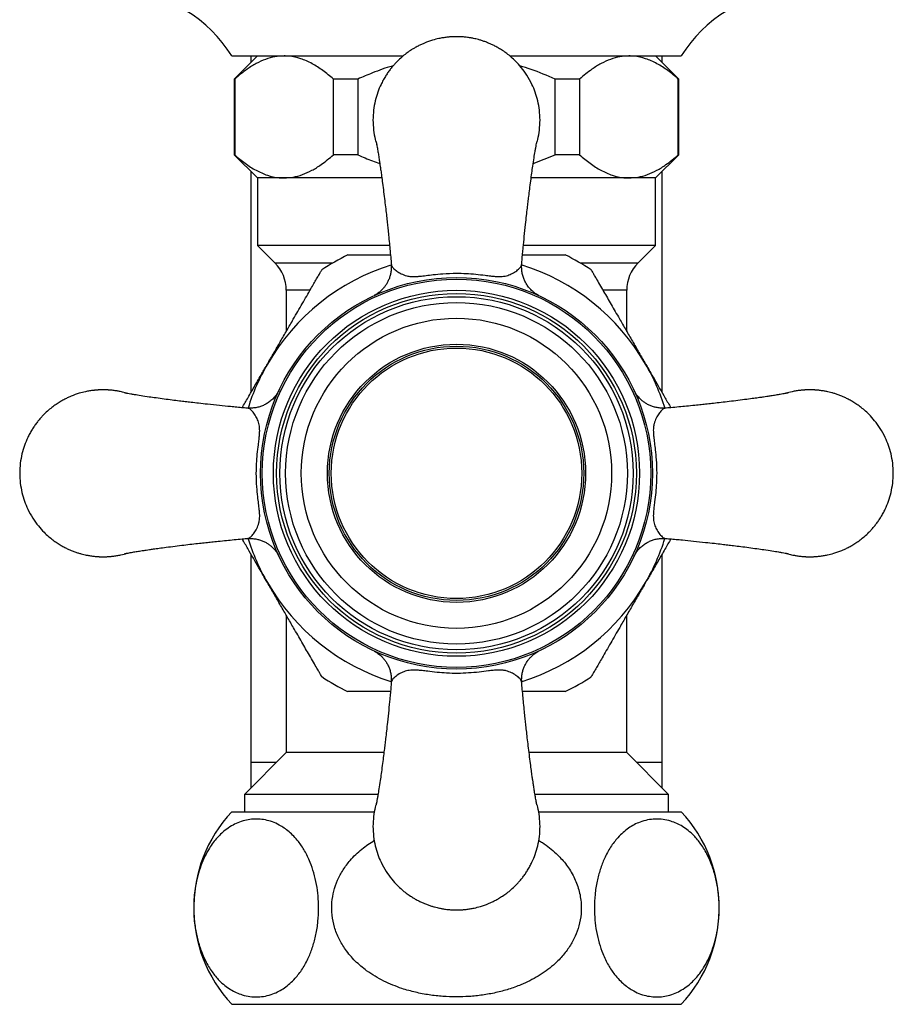
# Model space of a CAD drawing. Units: millimetres. Extents: x 100 to 2115, y 127 to 2870.
# Drawn here: x 993 to 1061, y 867 to 944 of the extents above; entities that cross this region are included whole.
import ezdxf

# ---------------------------------------------------------------- set-up
doc = ezdxf.new("R2010")
doc.units = ezdxf.units.MM
doc.header["$LTSCALE"] = 10

msp = doc.modelspace()

# ---------------------------------------------------------------- linework, layer by layer
at = {"color": 7, "linetype": 'Continuous', "lineweight": 25}
for p, q in [((1009.079, 940.944), (1022.428, 940.944)), ((1011.079, 940.944), (1009.279, 939.144)), ((1010.579, 940.944), (1010.579, 940.444)), ((1030.731, 940.944), (1044.079, 940.944)), ((1043.879, 939.144), (1042.079, 940.944)), ((1042.579, 940.444), (1042.579, 940.944)), ((1009.279, 939.144), (1009.279, 933.244)), ((1009.314, 939.144), (1009.279, 939.144)), ((1009.314, 939.144), (1009.314, 933.244)), ((1018.895, 939.144), (1016.998, 939.144)), ((1016.998, 933.244), (1016.998, 939.144)), ((1018.895, 939.144), (1018.895, 933.244)), ((1036.161, 939.144), (1034.263, 939.144)), ((1034.263, 933.244), (1034.263, 939.144)), ((1036.161, 939.144), (1036.161, 933.244)), ((1043.844, 933.244), (1043.844, 939.144)), ((1043.879, 939.144), (1043.844, 939.144)), ((1043.879, 933.244), (1043.879, 939.144)), ((1009.279, 933.244), (1011.079, 931.444)), ((1009.314, 933.244), (1009.279, 933.244)), ((1018.895, 933.244), (1016.998, 933.244)), ((1032.549, 932.561), (1034.263, 933.244)), ((1036.161, 933.244), (1034.263, 933.244)), ((1042.079, 931.444), (1043.879, 933.244)), ((1043.879, 933.244), (1043.844, 933.244)), ((1010.579, 931.944), (1010.579, 914.731)), ((1042.579, 914.731), (1042.579, 931.944)), ((1011.079, 931.444), (1011.079, 926.194)), ((1013.156, 931.444), (1011.079, 931.444)), ((1020.76, 931.444), (1013.156, 931.444)), ((1040.003, 931.444), (1032.401, 931.444)), ((1042.079, 931.444), (1040.003, 931.444)), ((1042.079, 926.194), (1042.079, 931.444)), ((1011.079, 926.194), (1012.45, 924.822)), ((1021.367, 926.194), (1011.079, 926.194)), ((1042.079, 926.194), (1031.794, 926.194)), ((1040.708, 924.822), (1042.079, 926.194)), ((1031.637, 924.66), (1031.645, 924.691)), ((1021.516, 924.676), (1021.519, 924.666)), ((1013.329, 922.701), (1013.329, 919.494)), ((1039.829, 919.494), (1039.829, 922.701)), ((1010.579, 902.157), (1010.579, 885.944)), ((1042.579, 885.944), (1042.579, 902.157)), ((1013.329, 897.393), (1013.329, 886.694)), ((1039.829, 886.694), (1039.829, 897.393)), ((1021.53, 892.229), (1021.524, 892.213)), ((1031.643, 892.195), (1031.634, 892.223)), ((1013.329, 886.694), (1010.079, 883.444)), ((1020.918, 886.694), (1013.329, 886.694)), ((1039.829, 886.694), (1032.238, 886.694)), ((1043.079, 883.444), (1039.829, 886.694)), ((1010.579, 885.944), (1010.579, 883.944)), ((1010.579, 885.944), (1012.579, 885.944)), ((1040.579, 885.944), (1042.579, 885.944)), ((1042.579, 883.944), (1042.579, 885.944)), ((1010.079, 883.444), (1010.079, 882.094)), ((1020.467, 883.444), (1010.079, 883.444)), ((1043.079, 883.444), (1032.696, 883.444)), ((1043.079, 882.094), (1043.079, 883.444)), ((1009.079, 882.094), (1020.183, 882.094)), ((1032.975, 882.094), (1044.079, 882.094)), ((1009.079, 867.094), (1044.079, 867.094))]:
    msp.add_line(p, q, dxfattribs=at)
at = {"color": 8, "linetype": 'Continuous', "lineweight": 25}
for p, q in [((1012.45, 924.822), (1016.957, 924.822)), ((1036.202, 924.822), (1040.708, 924.822)), ((1015.166, 922.701), (1013.329, 922.701)), ((1039.829, 922.701), (1037.989, 922.701))]:
    msp.add_line(p, q, dxfattribs=at)
at = {"color": 7, "linetype": 'Continuous', "lineweight": 25}
for radius in [15.25, 15.116, 14.25, 14, 13.75, 13.3, 12.078, 10.05, 9.9, 9.75]:
    msp.add_circle((1026.579, 908.444), radius, dxfattribs=at)
for centre, radius, start, end in [((1000.122, 935.466), 10.5, 31.4485, 86.30601), ((1053.037, 935.466), 10.5, 93.69399, 148.5515), ((1010.329, 922.701), 3, 0, 45), ((1026.579, 908.444), 18.996, 116.47212, 123.51788), ((1026.579, 908.444), 18.996, 56.47482, 63.51548), ((1042.829, 922.701), 3, 135, 180), ((1026.579, 908.444), 18.996, 236.47414, 243.51537), ((1026.579, 908.444), 18.996, 296.47195, 303.51753), ((1017.126, 874.594), 11, 137.01411, 222.98589), ((1036.032, 874.594), 11, 317.01411, 42.98589)]:
    msp.add_arc(centre, radius, start, end, dxfattribs=at)
at = {"color": 8, "linetype": 'Continuous', "lineweight": 25}
for start, end in [(107.23639, 150), (30, 72.77014), (150, 162.59839), (17.25644, 30), (197.25644, 210), (330, 342.59839), (210, 252.75241), (287.23847, 330)]:
    msp.add_arc((1026.579, 908.444), 17, start, end, dxfattribs=at)
at = {"color": 7, "linetype": 'Continuous', "lineweight": 25}
for points, knots in [([(1033.079, 935.944), (1033.07, 936.204), (1033.053, 936.71), (1032.917, 937.439), (1032.72, 938.111), (1032.443, 938.781), (1032.085, 939.428), (1031.649, 940.031), (1031.229, 940.498), (1030.845, 940.855), (1030.508, 941.128), (1030.182, 941.358), (1029.872, 941.551), (1029.583, 941.711), (1029.317, 941.841), (1029.055, 941.956), (1028.794, 942.057), (1028.535, 942.144), (1028.302, 942.213), (1028.094, 942.266), (1027.883, 942.313), (1027.637, 942.359), (1027.351, 942.4), (1027.117, 942.422), (1026.964, 942.432), (1026.877, 942.437), (1026.784, 942.441), (1026.682, 942.443), (1026.591, 942.444), (1026.511, 942.443), (1026.432, 942.442), (1026.341, 942.44), (1026.246, 942.435), (1026.143, 942.429), (1026.033, 942.421), (1025.921, 942.411), (1025.747, 942.391), (1025.51, 942.358), (1025.142, 942.287), (1024.664, 942.164), (1024.215, 942.005), (1023.841, 941.841), (1023.575, 941.711), (1023.286, 941.551), (1022.976, 941.358), (1022.651, 941.128), (1022.313, 940.855), (1022.025, 940.587), (1021.786, 940.337), (1021.593, 940.117), (1021.403, 939.879), (1021.216, 939.621), (1021.035, 939.343), (1020.863, 939.044), (1020.657, 938.64), (1020.438, 938.111), (1020.24, 937.439), (1020.11, 936.71), (1020.063, 935.943), (1020.112, 935.178), (1020.218, 934.535), (1020.334, 934.165), (1020.377, 934.029)], [0, 0, 0, 0, 0.034865, 0.06792, 0.099164, 0.128598, 0.165014, 0.198213, 0.228193, 0.249115, 0.268498, 0.286343, 0.302649, 0.317416, 0.330644, 0.342334, 0.355875, 0.368091, 0.378982, 0.388547, 0.396787, 0.407993, 0.422184, 0.435562, 0.439424, 0.442766, 0.447309, 0.451895, 0.456484, 0.459525, 0.462559, 0.467132, 0.47171, 0.475387, 0.480949, 0.48641, 0.49048, 0.50455, 0.518401, 0.540834, 0.57062, 0.58231, 0.595539, 0.610307, 0.626613, 0.644457, 0.66384, 0.68476, 0.697219, 0.71027, 0.723913, 0.738147, 0.752974, 0.768392, 0.784402, 0.813835, 0.845079, 0.878134, 0.912998, 0.947864, 0.980919, 1, 1, 1, 1]), ([(1013.156, 940.944), (1012.915, 940.931), (1012.433, 940.905), (1011.708, 940.696), (1010.987, 940.367), (1010.181, 939.871), (1009.632, 939.411), (1009.314, 939.144)], [0, 0, 0, 0, 0.181354, 0.364228, 0.551311, 0.739566, 1, 1, 1, 1]), ([(1016.998, 939.144), (1016.727, 939.372), (1016.185, 939.831), (1015.334, 940.371), (1014.452, 940.761), (1013.718, 940.927), (1013.284, 940.94), (1013.156, 940.944)], [0, 0, 0, 0, 0.221571, 0.444365, 0.672381, 0.902967, 1, 1, 1, 1]), ([(1040.003, 940.944), (1039.762, 940.931), (1039.28, 940.905), (1038.555, 940.696), (1037.834, 940.367), (1037.027, 939.871), (1036.479, 939.411), (1036.161, 939.144)], [0, 0, 0, 0, 0.181354, 0.364228, 0.551311, 0.739566, 1, 1, 1, 1]), ([(1043.844, 939.144), (1043.574, 939.372), (1043.032, 939.831), (1042.181, 940.371), (1041.299, 940.761), (1040.565, 940.927), (1040.131, 940.94), (1040.003, 940.944)], [0, 0, 0, 0, 0.221571, 0.444365, 0.672381, 0.902967, 1, 1, 1, 1]), ([(1021.647, 940.175), (1021.627, 940.17), (1021.077, 940.027), (1020.158, 939.678), (1019.275, 939.304), (1018.895, 939.144)], [0, 0, 0, 0, 0.021031, 0.579608, 1, 1, 1, 1]), ([(1034.263, 939.144), (1033.644, 939.409), (1032.744, 939.796), (1031.806, 940.077), (1031.514, 940.165)], [0, 0, 0, 0, 0.687782, 1, 1, 1, 1]), ([(1032.781, 934.029), (1032.824, 934.165), (1032.94, 934.536), (1033.051, 935.178), (1033.07, 935.684), (1033.079, 935.944)], [0, 0, 0, 0, 0.2193, 0.599246, 1, 1, 1, 1]), ([(1020.317, 934.27), (1020.317, 934.272), (1020.317, 934.278), (1020.329, 934.226), (1020.348, 934.136), (1020.372, 934.013), (1020.401, 933.854), (1020.441, 933.624), (1020.493, 933.313), (1020.55, 932.951), (1020.6, 932.625), (1020.644, 932.326), (1020.692, 931.995), (1020.752, 931.563), (1020.827, 931.008), (1020.909, 930.357), (1020.991, 929.684), (1021.066, 929.053), (1021.132, 928.48), (1021.188, 927.968), (1021.239, 927.478), (1021.295, 926.941), (1021.354, 926.358), (1021.416, 925.729), (1021.468, 925.165), (1021.498, 924.814), (1021.51, 924.665)], [0, 0, 0, 0, 0.026887, 0.070288, 0.10539, 0.136581, 0.169303, 0.203656, 0.252144, 0.297766, 0.332274, 0.357378, 0.387728, 0.426596, 0.47436, 0.530853, 0.58625, 0.636972, 0.682806, 0.72356, 0.75892, 0.799246, 0.852886, 0.901895, 0.958507, 1, 1, 1, 1]), ([(1031.646, 924.659), (1031.657, 924.787), (1031.681, 925.074), (1031.723, 925.533), (1031.781, 926.146), (1031.857, 926.904), (1031.945, 927.743), (1032.026, 928.484), (1032.093, 929.058), (1032.152, 929.556), (1032.211, 930.049), (1032.28, 930.605), (1032.36, 931.22), (1032.441, 931.818), (1032.528, 932.429), (1032.616, 933.007), (1032.692, 933.476), (1032.748, 933.804), (1032.791, 934.041), (1032.822, 934.195), (1032.839, 934.27), (1032.84, 934.266), (1032.84, 934.264)], [0, 0, 0, 0, 0.0351497, 0.0787721, 0.1192081, 0.1902318, 0.2653316, 0.3201584, 0.3674432, 0.4040592, 0.4402234, 0.4863624, 0.5387211, 0.5934151, 0.6435827, 0.7109942, 0.7747719, 0.8198873, 0.867284, 0.920703, 0.9682821, 1, 1, 1, 1]), ([(1009.314, 933.244), (1009.584, 933.015), (1010.127, 932.556), (1010.977, 932.017), (1011.86, 931.627), (1012.593, 931.461), (1013.027, 931.448), (1013.156, 931.444)], [0, 0, 0, 0, 0.221571, 0.444365, 0.672381, 0.902967, 1, 1, 1, 1]), ([(1013.156, 931.444), (1013.396, 931.457), (1013.879, 931.483), (1014.603, 931.692), (1015.325, 932.02), (1016.131, 932.516), (1016.679, 932.977), (1016.998, 933.244)], [0, 0, 0, 0, 0.181354, 0.364228, 0.551311, 0.739566, 1, 1, 1, 1]), ([(1018.895, 933.244), (1019.273, 933.078), (1019.835, 932.83), (1020.417, 932.633), (1020.608, 932.568)], [0, 0, 0, 0, 0.670889, 1, 1, 1, 1]), ([(1036.161, 933.244), (1036.431, 933.015), (1036.974, 932.556), (1037.824, 932.017), (1038.706, 931.627), (1039.44, 931.461), (1039.874, 931.448), (1040.003, 931.444)], [0, 0, 0, 0, 0.221571, 0.444365, 0.672381, 0.902967, 1, 1, 1, 1]), ([(1040.003, 931.444), (1040.243, 931.457), (1040.726, 931.483), (1041.45, 931.692), (1042.172, 932.02), (1042.978, 932.516), (1043.526, 932.977), (1043.844, 933.244)], [0, 0, 0, 0, 0.181354, 0.364228, 0.551311, 0.739566, 1, 1, 1, 1]), ([(1018.114, 925.444), (1018.113, 925.444), (1018.112, 925.444), (1018.201, 925.444), (1018.366, 925.444), (1018.63, 925.444), (1019.046, 925.444), (1019.613, 925.444), (1020.293, 925.444), (1020.91, 925.444), (1021.29, 925.444), (1021.442, 925.444)], [0, 0, 0, 0, 0.061012, 0.141698, 0.224495, 0.331404, 0.441378, 0.600633, 0.764167, 0.906137, 1, 1, 1, 1]), ([(1033.024, 922.266), (1033.024, 922.267), (1033.015, 922.271), (1032.963, 922.298), (1032.837, 922.368), (1032.669, 922.48), (1032.454, 922.655), (1032.243, 922.871), (1032.048, 923.135), (1031.896, 923.406), (1031.78, 923.689), (1031.695, 923.997), (1031.654, 924.318), (1031.643, 924.552), (1031.66, 924.675), (1031.662, 924.689)], [0, 0, 0, 0, 0.000304, 0.016971, 0.061932, 0.149636, 0.22039, 0.342756, 0.454902, 0.552228, 0.65683, 0.764665, 0.874552, 0.985721, 1, 1, 1, 1]), ([(1031.715, 925.444), (1031.975, 925.444), (1032.424, 925.444), (1033.021, 925.444), (1033.522, 925.444), (1033.982, 925.444), (1034.388, 925.444), (1034.727, 925.444), (1034.939, 925.444), (1035.044, 925.444), (1035.048, 925.444), (1035.049, 925.444)], [0, 0, 0, 0, 0.161639, 0.278163, 0.394628, 0.507998, 0.623235, 0.736822, 0.854527, 0.935633, 1, 1, 1, 1]), ([(1011.857, 916.944), (1012.025, 917.236), (1012.363, 917.82), (1012.869, 918.698), (1013.375, 919.574), (1013.831, 920.362), (1014.231, 921.056), (1014.581, 921.662), (1014.922, 922.253), (1015.224, 922.775), (1015.48, 923.22), (1015.691, 923.584), (1015.872, 923.898), (1015.998, 924.117), (1016.069, 924.239), (1016.098, 924.289), (1016.092, 924.28), (1016.091, 924.278)], [0, 0, 0, 0, 0.097774, 0.195541, 0.294589, 0.39361, 0.464455, 0.535281, 0.608067, 0.680795, 0.736328, 0.792639, 0.848261, 0.905596, 0.946497, 0.988536, 1, 1, 1, 1]), ([(1021.496, 924.676), (1021.5, 924.573), (1021.508, 924.367), (1021.471, 924.064), (1021.403, 923.776), (1021.305, 923.509), (1021.184, 923.266), (1021.046, 923.048), (1020.896, 922.858), (1020.742, 922.697), (1020.596, 922.567), (1020.468, 922.47), (1020.367, 922.402), (1020.293, 922.356), (1020.239, 922.325), (1020.201, 922.304), (1020.175, 922.29), (1020.169, 922.287), (1020.166, 922.285)], [0, 0, 0, 0, 0.092749, 0.184579, 0.273083, 0.358146, 0.439537, 0.516889, 0.589643, 0.656895, 0.716909, 0.766355, 0.803781, 0.834415, 0.864975, 0.900514, 0.946776, 1, 1, 1, 1]), ([(1037.068, 924.276), (1037.067, 924.278), (1037.061, 924.288), (1037.092, 924.235), (1037.16, 924.117), (1037.277, 923.915), (1037.459, 923.599), (1037.712, 923.161), (1038.013, 922.639), (1038.32, 922.107), (1038.727, 921.404), (1039.209, 920.569), (1039.761, 919.612), (1040.27, 918.731), (1040.784, 917.841), (1041.129, 917.243), (1041.302, 916.944)], [0, 0, 0, 0, 0.014428, 0.05484, 0.096391, 0.146815, 0.198694, 0.271737, 0.346767, 0.409929, 0.47312, 0.602503, 0.701109, 0.799741, 0.899867, 1, 1, 1, 1]), ([(1009.898, 913.551), (1010.05, 913.814), (1010.379, 914.384), (1010.892, 915.273), (1011.394, 916.142), (1011.716, 916.699), (1011.857, 916.944)], [0, 0, 0, 0, 0.23642, 0.510983, 0.78559, 1, 1, 1, 1]), ([(1041.302, 916.944), (1041.519, 916.567), (1042.029, 915.685), (1042.682, 914.553), (1043.117, 913.8), (1043.26, 913.552), (1043.26, 913.552)], [0, 0, 0, 0, 0.330437, 0.77464, 0.999707, 1, 1, 1, 1]), ([(999.079, 914.944), (999.057, 914.944), (999.011, 914.943), (998.932, 914.942), (998.841, 914.94), (998.746, 914.935), (998.643, 914.929), (998.533, 914.921), (998.421, 914.911), (998.247, 914.891), (998.01, 914.858), (997.642, 914.787), (997.164, 914.664), (996.715, 914.505), (996.341, 914.341), (996.075, 914.211), (995.786, 914.051), (995.476, 913.858), (995.151, 913.628), (994.813, 913.355), (994.525, 913.087), (994.286, 912.837), (994.093, 912.617), (993.903, 912.379), (993.716, 912.121), (993.535, 911.843), (993.363, 911.544), (993.157, 911.14), (992.938, 910.611), (992.74, 909.939), (992.61, 909.21), (992.564, 908.444), (992.61, 907.677), (992.74, 906.948), (992.938, 906.277), (993.215, 905.607), (993.574, 904.959), (994.009, 904.356), (994.43, 903.89), (994.813, 903.532), (995.151, 903.26), (995.476, 903.029), (995.786, 902.836), (996.075, 902.677), (996.341, 902.546), (996.604, 902.431), (996.864, 902.331), (997.123, 902.243), (997.357, 902.175), (997.564, 902.122), (997.775, 902.075), (998.021, 902.028), (998.308, 901.987), (998.541, 901.965), (998.694, 901.955), (998.781, 901.95), (998.874, 901.947), (998.977, 901.944), (999.068, 901.944), (999.147, 901.944), (999.226, 901.945), (999.317, 901.948), (999.413, 901.952), (999.516, 901.958), (999.625, 901.966), (999.737, 901.977), (999.912, 901.996), (1000.148, 902.029), (1000.516, 902.102), (1000.801, 902.165), (1000.977, 902.229), (1000.996, 902.236)], [0, 0, 0, 0, 0.003041, 0.006074, 0.010647, 0.015225, 0.018903, 0.024464, 0.029925, 0.033995, 0.048065, 0.061915, 0.084347, 0.114132, 0.125822, 0.13905, 0.153817, 0.170123, 0.187966, 0.207348, 0.228268, 0.240727, 0.253777, 0.267419, 0.281653, 0.296479, 0.311897, 0.327907, 0.357339, 0.388582, 0.421635, 0.456498, 0.491363, 0.524417, 0.55566, 0.585093, 0.621508, 0.654705, 0.684683, 0.705604, 0.724987, 0.742831, 0.759137, 0.773903, 0.787131, 0.79882, 0.812361, 0.824576, 0.835467, 0.845032, 0.853271, 0.864477, 0.878667, 0.892044, 0.895906, 0.899249, 0.903792, 0.908377, 0.912966, 0.916007, 0.919041, 0.923613, 0.928191, 0.931869, 0.93743, 0.942892, 0.946961, 0.961031, 0.974881, 0.997313, 1, 1, 1, 1]), ([(1000.996, 914.654), (1000.928, 914.675), (1000.792, 914.716), (1000.594, 914.766), (1000.383, 914.813), (1000.137, 914.859), (999.851, 914.9), (999.617, 914.922), (999.464, 914.932), (999.377, 914.937), (999.302, 914.94), (999.23, 914.942), (999.177, 914.943), (999.125, 914.944), (999.094, 914.944), (999.079, 914.944)], [0, 0, 0, 0, 0.109581, 0.219477, 0.314146, 0.442893, 0.605925, 0.759623, 0.803994, 0.842393, 0.894592, 0.920048, 0.95301, 0.976477, 1, 1, 1, 1]), ([(1012.756, 914.889), (1012.756, 914.888), (1012.752, 914.88), (1012.725, 914.828), (1012.655, 914.702), (1012.543, 914.534), (1012.368, 914.319), (1012.152, 914.107), (1011.888, 913.913), (1011.617, 913.761), (1011.334, 913.644), (1011.026, 913.559), (1010.704, 913.518), (1010.471, 913.508), (1010.348, 913.524), (1010.334, 913.526)], [0, 0, 0, 0, 0.000304, 0.016971, 0.061932, 0.149636, 0.22039, 0.342756, 0.454902, 0.552228, 0.65683, 0.764665, 0.874552, 0.985721, 1, 1, 1, 1]), ([(1042.812, 913.526), (1042.708, 913.523), (1042.503, 913.515), (1042.2, 913.552), (1041.912, 913.62), (1041.645, 913.718), (1041.401, 913.839), (1041.184, 913.977), (1040.994, 914.127), (1040.833, 914.281), (1040.703, 914.427), (1040.606, 914.554), (1040.537, 914.655), (1040.491, 914.73), (1040.46, 914.783), (1040.439, 914.822), (1040.425, 914.847), (1040.422, 914.854), (1040.421, 914.857)], [0, 0, 0, 0, 0.0927488, 0.1845789, 0.2730834, 0.3581464, 0.4395374, 0.5168892, 0.5896431, 0.6568953, 0.7169088, 0.7663547, 0.8037811, 0.834415, 0.8649753, 0.9005144, 0.9467759, 1, 1, 1, 1]), ([(1054.079, 901.944), (1054.102, 901.944), (1054.147, 901.944), (1054.226, 901.945), (1054.317, 901.948), (1054.413, 901.952), (1054.516, 901.958), (1054.625, 901.966), (1054.737, 901.977), (1054.912, 901.996), (1055.148, 902.03), (1055.517, 902.1), (1055.994, 902.223), (1056.444, 902.383), (1056.817, 902.546), (1057.083, 902.677), (1057.372, 902.836), (1057.682, 903.029), (1058.008, 903.26), (1058.345, 903.532), (1058.633, 903.801), (1058.873, 904.05), (1059.065, 904.27), (1059.256, 904.508), (1059.442, 904.766), (1059.623, 905.044), (1059.796, 905.343), (1060.001, 905.748), (1060.22, 906.277), (1060.418, 906.948), (1060.549, 907.677), (1060.595, 908.444), (1060.549, 909.21), (1060.418, 909.939), (1060.22, 910.611), (1059.943, 911.281), (1059.585, 911.928), (1059.149, 912.532), (1058.729, 912.998), (1058.345, 913.355), (1058.008, 913.628), (1057.682, 913.858), (1057.372, 914.051), (1057.083, 914.211), (1056.817, 914.341), (1056.555, 914.456), (1056.294, 914.557), (1056.035, 914.644), (1055.802, 914.713), (1055.594, 914.766), (1055.383, 914.813), (1055.137, 914.859), (1054.851, 914.9), (1054.617, 914.922), (1054.464, 914.932), (1054.377, 914.937), (1054.284, 914.941), (1054.182, 914.943), (1054.091, 914.944), (1054.011, 914.943), (1053.932, 914.942), (1053.841, 914.94), (1053.746, 914.935), (1053.643, 914.929), (1053.533, 914.921), (1053.421, 914.911), (1053.247, 914.891), (1053.01, 914.858), (1052.642, 914.785), (1052.358, 914.722), (1052.182, 914.659), (1052.163, 914.652)], [0, 0, 0, 0, 0.003041, 0.006074, 0.010647, 0.015225, 0.018903, 0.024464, 0.029925, 0.033995, 0.048065, 0.061915, 0.084347, 0.114132, 0.125822, 0.13905, 0.153817, 0.170123, 0.187966, 0.207348, 0.228268, 0.240727, 0.253777, 0.267419, 0.281653, 0.296479, 0.311897, 0.327907, 0.357339, 0.388582, 0.421635, 0.456498, 0.491363, 0.524417, 0.55566, 0.585093, 0.621508, 0.654705, 0.684683, 0.705604, 0.724987, 0.742831, 0.759137, 0.773903, 0.787131, 0.79882, 0.812361, 0.824576, 0.835467, 0.845032, 0.853271, 0.864477, 0.878667, 0.892044, 0.895906, 0.899249, 0.903792, 0.908377, 0.912966, 0.916007, 0.919041, 0.923613, 0.928191, 0.931869, 0.93743, 0.942892, 0.946961, 0.961031, 0.974881, 0.997313, 1, 1, 1, 1]), ([(1010.364, 913.511), (1010.235, 913.521), (1009.948, 913.545), (1009.49, 913.587), (1008.877, 913.645), (1008.119, 913.721), (1007.28, 913.809), (1006.539, 913.891), (1005.965, 913.957), (1005.467, 914.016), (1004.974, 914.076), (1004.418, 914.145), (1003.803, 914.224), (1003.205, 914.306), (1002.594, 914.393), (1002.016, 914.481), (1001.547, 914.556), (1001.219, 914.613), (1000.982, 914.656), (1000.828, 914.686), (1000.753, 914.704), (1000.757, 914.705), (1000.759, 914.705)], [0, 0, 0, 0, 0.03515, 0.078772, 0.119208, 0.190232, 0.265332, 0.320158, 0.367443, 0.404059, 0.440223, 0.486362, 0.538721, 0.593415, 0.643583, 0.710994, 0.774772, 0.819887, 0.867284, 0.920703, 0.968282, 1, 1, 1, 1]), ([(1052.406, 914.706), (1052.408, 914.706), (1052.413, 914.706), (1052.362, 914.693), (1052.271, 914.675), (1052.149, 914.651), (1051.989, 914.622), (1051.759, 914.582), (1051.449, 914.53), (1051.087, 914.472), (1050.761, 914.423), (1050.462, 914.379), (1050.13, 914.331), (1049.698, 914.27), (1049.143, 914.196), (1048.493, 914.114), (1047.82, 914.032), (1047.189, 913.957), (1046.616, 913.891), (1046.103, 913.835), (1045.614, 913.783), (1045.077, 913.728), (1044.494, 913.668), (1043.865, 913.607), (1043.3, 913.554), (1042.949, 913.525), (1042.801, 913.513)], [0, 0, 0, 0, 0.026887, 0.070288, 0.10539, 0.136581, 0.169303, 0.203656, 0.252144, 0.297766, 0.332274, 0.357378, 0.387728, 0.426596, 0.47436, 0.530853, 0.58625, 0.636972, 0.682806, 0.72356, 0.75892, 0.799246, 0.852886, 0.901895, 0.958507, 1, 1, 1, 1]), ([(1000.752, 902.181), (1000.75, 902.181), (1000.745, 902.182), (1000.797, 902.194), (1000.887, 902.213), (1001.01, 902.236), (1001.169, 902.265), (1001.399, 902.306), (1001.709, 902.358), (1002.072, 902.415), (1002.398, 902.465), (1002.697, 902.509), (1003.028, 902.557), (1003.46, 902.617), (1004.015, 902.691), (1004.666, 902.774), (1005.339, 902.856), (1005.969, 902.931), (1006.543, 902.996), (1007.055, 903.052), (1007.544, 903.104), (1008.082, 903.16), (1008.665, 903.219), (1009.294, 903.28), (1009.858, 903.333), (1010.209, 903.362), (1010.358, 903.375)], [0, 0, 0, 0, 0.026887, 0.070288, 0.10539, 0.136581, 0.169303, 0.203656, 0.252144, 0.297766, 0.332274, 0.357378, 0.387728, 0.426596, 0.47436, 0.530853, 0.58625, 0.636972, 0.682806, 0.72356, 0.75892, 0.799246, 0.852886, 0.901895, 0.958507, 1, 1, 1, 1]), ([(1011.857, 899.944), (1011.639, 900.32), (1011.13, 901.203), (1010.477, 902.334), (1010.042, 903.087), (1009.899, 903.335), (1009.898, 903.336)], [0, 0, 0, 0, 0.330437, 0.77464, 0.999707, 1, 1, 1, 1]), ([(1010.347, 903.361), (1010.45, 903.365), (1010.656, 903.373), (1010.959, 903.336), (1011.247, 903.268), (1011.514, 903.17), (1011.757, 903.049), (1011.975, 902.91), (1012.165, 902.76), (1012.326, 902.607), (1012.455, 902.46), (1012.553, 902.333), (1012.621, 902.232), (1012.667, 902.157), (1012.698, 902.104), (1012.719, 902.066), (1012.733, 902.04), (1012.736, 902.034), (1012.738, 902.03)], [0, 0, 0, 0, 0.092749, 0.184579, 0.273083, 0.358146, 0.439537, 0.516889, 0.589643, 0.656895, 0.716909, 0.766355, 0.803781, 0.834415, 0.864975, 0.900514, 0.946776, 1, 1, 1, 1]), ([(1040.402, 901.999), (1040.402, 901.999), (1040.406, 902.007), (1040.433, 902.059), (1040.504, 902.186), (1040.616, 902.354), (1040.79, 902.569), (1041.006, 902.78), (1041.271, 902.975), (1041.541, 903.127), (1041.824, 903.243), (1042.132, 903.328), (1042.454, 903.369), (1042.688, 903.379), (1042.81, 903.363), (1042.824, 903.361)], [0, 0, 0, 0, 0.000304, 0.016971, 0.061932, 0.149636, 0.22039, 0.342756, 0.454902, 0.552228, 0.65683, 0.764665, 0.874552, 0.985721, 1, 1, 1, 1]), ([(1043.261, 903.337), (1043.108, 903.073), (1042.78, 902.504), (1042.266, 901.614), (1041.765, 900.745), (1041.443, 900.188), (1041.302, 899.944)], [0, 0, 0, 0, 0.23642, 0.510983, 0.78559, 1, 1, 1, 1]), ([(1042.795, 903.377), (1042.923, 903.366), (1043.21, 903.342), (1043.669, 903.3), (1044.281, 903.242), (1045.04, 903.166), (1045.878, 903.078), (1046.619, 902.996), (1047.193, 902.93), (1047.691, 902.871), (1048.184, 902.811), (1048.741, 902.743), (1049.356, 902.663), (1049.954, 902.582), (1050.564, 902.494), (1051.143, 902.407), (1051.611, 902.331), (1051.939, 902.275), (1052.176, 902.231), (1052.33, 902.201), (1052.405, 902.184), (1052.401, 902.183), (1052.399, 902.182)], [0, 0, 0, 0, 0.03515, 0.078772, 0.119208, 0.190232, 0.265332, 0.320158, 0.367443, 0.404059, 0.440223, 0.486362, 0.538721, 0.593415, 0.643583, 0.710994, 0.774772, 0.819887, 0.867284, 0.920703, 0.968282, 1, 1, 1, 1]), ([(1052.162, 902.233), (1052.23, 902.213), (1052.366, 902.172), (1052.564, 902.122), (1052.775, 902.075), (1053.021, 902.028), (1053.308, 901.987), (1053.541, 901.965), (1053.694, 901.955), (1053.781, 901.95), (1053.857, 901.947), (1053.928, 901.945), (1053.982, 901.944), (1054.033, 901.944), (1054.064, 901.944), (1054.079, 901.944)], [0, 0, 0, 0, 0.109581, 0.219477, 0.314146, 0.442893, 0.605925, 0.759623, 0.803994, 0.842393, 0.894592, 0.920048, 0.95301, 0.976477, 1, 1, 1, 1]), ([(1016.09, 892.611), (1016.091, 892.609), (1016.097, 892.599), (1016.066, 892.653), (1015.998, 892.77), (1015.882, 892.972), (1015.699, 893.289), (1015.447, 893.726), (1015.145, 894.248), (1014.838, 894.78), (1014.432, 895.484), (1013.95, 896.319), (1013.397, 897.275), (1012.889, 898.156), (1012.375, 899.046), (1012.029, 899.645), (1011.857, 899.944)], [0, 0, 0, 0, 0.014403, 0.054816, 0.096368, 0.146793, 0.198673, 0.271719, 0.346751, 0.409914, 0.473107, 0.602493, 0.701101, 0.799736, 0.899865, 1, 1, 1, 1]), ([(1041.302, 899.944), (1041.133, 899.652), (1040.796, 899.068), (1040.289, 898.19), (1039.783, 897.313), (1039.328, 896.525), (1038.927, 895.831), (1038.578, 895.225), (1038.236, 894.634), (1037.935, 894.112), (1037.678, 893.668), (1037.468, 893.303), (1037.286, 892.989), (1037.16, 892.771), (1037.09, 892.648), (1037.061, 892.598), (1037.066, 892.607), (1037.067, 892.609)], [0, 0, 0, 0, 0.0977734, 0.195541, 0.2945887, 0.3936097, 0.4644547, 0.53528, 0.6080665, 0.6807945, 0.7363267, 0.7926378, 0.8482601, 0.9055944, 0.9464956, 0.988535, 1, 1, 1, 1]), ([(1020.168, 894.601), (1020.169, 894.6), (1020.173, 894.598), (1020.194, 894.588), (1020.231, 894.567), (1020.285, 894.536), (1020.365, 894.487), (1020.473, 894.414), (1020.61, 894.309), (1020.771, 894.163), (1020.939, 893.979), (1021.1, 893.76), (1021.245, 893.51), (1021.364, 893.23), (1021.453, 892.926), (1021.498, 892.606), (1021.512, 892.366), (1021.496, 892.237), (1021.494, 892.216)], [0, 0, 0, 0, 0.037212, 0.089989, 0.129122, 0.164131, 0.197531, 0.236566, 0.290352, 0.355614, 0.432949, 0.513468, 0.599799, 0.691463, 0.786373, 0.883301, 0.98149, 1, 1, 1, 1]), ([(1031.663, 892.196), (1031.658, 892.27), (1031.644, 892.448), (1031.669, 892.726), (1031.726, 893.021), (1031.816, 893.297), (1031.931, 893.549), (1032.066, 893.777), (1032.215, 893.977), (1032.372, 894.15), (1032.529, 894.295), (1032.679, 894.413), (1032.813, 894.503), (1032.917, 894.564), (1032.988, 894.602), (1033.013, 894.615), (1033.021, 894.619)], [0, 0, 0, 0, 0.074935, 0.180299, 0.281921, 0.379727, 0.473517, 0.562958, 0.647561, 0.726642, 0.799267, 0.864179, 0.919615, 0.962365, 0.988167, 1, 1, 1, 1]), ([(1021.512, 892.23), (1021.501, 892.101), (1021.478, 891.813), (1021.436, 891.354), (1021.378, 890.74), (1021.301, 889.982), (1021.213, 889.143), (1021.132, 888.402), (1021.065, 887.828), (1021.006, 887.33), (1020.947, 886.836), (1020.878, 886.28), (1020.799, 885.665), (1020.717, 885.067), (1020.63, 884.457), (1020.542, 883.879), (1020.466, 883.411), (1020.41, 883.083), (1020.367, 882.847), (1020.336, 882.692), (1020.319, 882.618), (1020.318, 882.622), (1020.318, 882.623)], [0, 0, 0, 0, 0.035328, 0.078975, 0.119435, 0.190462, 0.265566, 0.320398, 0.3677, 0.404327, 0.440488, 0.486628, 0.538964, 0.593632, 0.643776, 0.711156, 0.774907, 0.820003, 0.86738, 0.920778, 0.968338, 1, 1, 1, 1]), ([(1032.842, 882.617), (1032.842, 882.615), (1032.841, 882.61), (1032.829, 882.661), (1032.81, 882.751), (1032.787, 882.874), (1032.758, 883.033), (1032.717, 883.263), (1032.665, 883.573), (1032.608, 883.935), (1032.558, 884.261), (1032.514, 884.56), (1032.466, 884.891), (1032.406, 885.323), (1032.332, 885.878), (1032.249, 886.528), (1032.167, 887.2), (1032.092, 887.831), (1032.027, 888.404), (1031.971, 888.916), (1031.919, 889.406), (1031.863, 889.943), (1031.804, 890.526), (1031.743, 891.155), (1031.69, 891.721), (1031.661, 892.073), (1031.648, 892.223)], [0, 0, 0, 0, 0.0268321, 0.070217, 0.1053072, 0.1364862, 0.1691946, 0.2035338, 0.2520009, 0.297608, 0.3321052, 0.3572009, 0.3875355, 0.4263842, 0.4741258, 0.5305934, 0.5859713, 0.6366751, 0.6824923, 0.7232322, 0.7585808, 0.7988934, 0.8525151, 0.9015075, 0.9581003, 1, 1, 1, 1]), ([(1021.443, 891.444), (1021.183, 891.444), (1020.735, 891.444), (1020.138, 891.444), (1019.637, 891.444), (1019.176, 891.444), (1018.77, 891.444), (1018.431, 891.444), (1018.219, 891.444), (1018.115, 891.444), (1018.111, 891.444), (1018.109, 891.444)], [0, 0, 0, 0, 0.161639, 0.277666, 0.394628, 0.507998, 0.623235, 0.736823, 0.854529, 0.935635, 1, 1, 1, 1]), ([(1035.045, 891.444), (1035.045, 891.444), (1035.047, 891.444), (1034.958, 891.444), (1034.793, 891.444), (1034.528, 891.444), (1034.112, 891.444), (1033.545, 891.444), (1032.866, 891.444), (1032.249, 891.444), (1031.869, 891.444), (1031.717, 891.444)], [0, 0, 0, 0, 0.061021, 0.141707, 0.224504, 0.331413, 0.441386, 0.60064, 0.764173, 0.905615, 1, 1, 1, 1]), ([(1020.079, 880.944), (1020.088, 880.684), (1020.106, 880.177), (1020.241, 879.448), (1020.438, 878.777), (1020.715, 878.107), (1021.074, 877.459), (1021.509, 876.856), (1021.93, 876.39), (1022.313, 876.032), (1022.651, 875.76), (1022.976, 875.529), (1023.286, 875.336), (1023.575, 875.177), (1023.841, 875.046), (1024.104, 874.931), (1024.364, 874.831), (1024.623, 874.743), (1024.857, 874.675), (1025.064, 874.622), (1025.275, 874.575), (1025.521, 874.528), (1025.808, 874.487), (1026.041, 874.465), (1026.194, 874.455), (1026.281, 874.45), (1026.374, 874.447), (1026.477, 874.444), (1026.568, 874.444), (1026.647, 874.444), (1026.726, 874.445), (1026.817, 874.448), (1026.913, 874.452), (1027.016, 874.458), (1027.125, 874.466), (1027.237, 874.477), (1027.412, 874.496), (1027.648, 874.53), (1028.017, 874.6), (1028.494, 874.723), (1028.944, 874.883), (1029.317, 875.046), (1029.583, 875.177), (1029.872, 875.336), (1030.182, 875.529), (1030.508, 875.76), (1030.845, 876.032), (1031.133, 876.301), (1031.373, 876.55), (1031.565, 876.77), (1031.756, 877.008), (1031.942, 877.266), (1032.123, 877.544), (1032.296, 877.843), (1032.501, 878.248), (1032.72, 878.777), (1032.918, 879.448), (1033.049, 880.177), (1033.095, 880.944), (1033.047, 881.71), (1032.941, 882.352), (1032.824, 882.723), (1032.781, 882.859)], [0, 0, 0, 0, 0.034865, 0.06792, 0.099164, 0.128598, 0.165014, 0.198213, 0.228193, 0.249115, 0.268498, 0.286343, 0.302649, 0.317416, 0.330644, 0.342334, 0.355875, 0.368091, 0.378982, 0.388547, 0.396787, 0.407993, 0.422184, 0.435562, 0.439424, 0.442766, 0.447309, 0.451895, 0.456484, 0.459525, 0.462559, 0.467132, 0.47171, 0.475387, 0.480949, 0.48641, 0.49048, 0.50455, 0.518401, 0.540834, 0.57062, 0.58231, 0.595539, 0.610307, 0.626613, 0.644457, 0.66384, 0.68476, 0.697219, 0.71027, 0.723913, 0.738147, 0.752974, 0.768392, 0.784402, 0.813835, 0.845079, 0.878134, 0.912998, 0.947864, 0.980919, 1, 1, 1, 1]), ([(1020.377, 882.859), (1020.334, 882.723), (1020.218, 882.352), (1020.108, 881.71), (1020.089, 881.203), (1020.079, 880.944)], [0, 0, 0, 0, 0.2193, 0.599246, 1, 1, 1, 1]), ([(1015.847, 874.594), (1015.837, 874.245), (1015.823, 873.716), (1015.732, 873.026), (1015.611, 872.358), (1015.401, 871.569), (1015.117, 870.837), (1014.837, 870.273), (1014.585, 869.848), (1014.313, 869.46), (1013.992, 869.072), (1013.619, 868.702), (1013.192, 868.367), (1012.748, 868.099), (1012.251, 867.877), (1011.704, 867.723), (1011.107, 867.654), (1010.501, 867.685), (1009.943, 867.807), (1009.438, 867.999), (1008.987, 868.239), (1008.541, 868.551), (1008.053, 868.992), (1007.632, 869.495), (1007.281, 870.034), (1006.987, 870.571), (1006.681, 871.278), (1006.404, 872.183), (1006.245, 873.018), (1006.167, 873.714), (1006.128, 874.376), (1006.137, 875.177), (1006.227, 876.071), (1006.389, 876.918), (1006.617, 877.715), (1006.911, 878.463), (1007.236, 879.086), (1007.563, 879.588), (1007.88, 879.991), (1008.215, 880.345), (1008.608, 880.687), (1009.058, 880.995), (1009.569, 881.248), (1010.094, 881.421), (1010.629, 881.514), (1011.166, 881.527), (1011.707, 881.462), (1012.249, 881.312), (1012.738, 881.094), (1013.171, 880.831), (1013.55, 880.542), (1013.92, 880.193), (1014.333, 879.715), (1014.69, 879.183), (1014.988, 878.618), (1015.235, 878.061), (1015.486, 877.338), (1015.692, 876.454), (1015.823, 875.527), (1015.839, 874.908), (1015.847, 874.594)], [0, 0, 0, 0, 0.019769, 0.030022, 0.040377, 0.060126, 0.080476, 0.092809, 0.105238, 0.117933, 0.130704, 0.147858, 0.165145, 0.182793, 0.200543, 0.222923, 0.245463, 0.268491, 0.291685, 0.309202, 0.326808, 0.344732, 0.362788, 0.387595, 0.400259, 0.413014, 0.432825, 0.453159, 0.472999, 0.483263, 0.493635, 0.510819, 0.528542, 0.545163, 0.562188, 0.580465, 0.599116, 0.613141, 0.627276, 0.641711, 0.65623, 0.6759, 0.695721, 0.715958, 0.736317, 0.75662, 0.777034, 0.797815, 0.818733, 0.833931, 0.849201, 0.864729, 0.880365, 0.903377, 0.915136, 0.926983, 0.945669, 0.964859, 0.982165, 1, 1, 1, 1]), ([(1037.311, 874.594), (1037.321, 874.942), (1037.336, 875.472), (1037.426, 876.161), (1037.547, 876.83), (1037.757, 877.618), (1038.041, 878.351), (1038.321, 878.914), (1038.574, 879.34), (1038.845, 879.727), (1039.167, 880.115), (1039.539, 880.485), (1039.967, 880.82), (1040.411, 881.089), (1040.907, 881.31), (1041.454, 881.465), (1042.052, 881.533), (1042.657, 881.503), (1043.216, 881.38), (1043.72, 881.188), (1044.172, 880.949), (1044.617, 880.636), (1045.105, 880.195), (1045.526, 879.692), (1045.877, 879.154), (1046.172, 878.617), (1046.477, 877.909), (1046.754, 877.004), (1046.914, 876.17), (1046.991, 875.474), (1047.03, 874.811), (1047.021, 874.01), (1046.931, 873.117), (1046.769, 872.269), (1046.542, 871.473), (1046.247, 870.724), (1045.922, 870.102), (1045.595, 869.6), (1045.278, 869.197), (1044.943, 868.842), (1044.55, 868.5), (1044.1, 868.193), (1043.589, 867.939), (1043.064, 867.767), (1042.53, 867.674), (1041.992, 867.66), (1041.451, 867.726), (1040.909, 867.876), (1040.42, 868.093), (1039.987, 868.357), (1039.609, 868.646), (1039.239, 868.995), (1038.826, 869.473), (1038.468, 870.004), (1038.17, 870.569), (1037.923, 871.127), (1037.673, 871.85), (1037.467, 872.733), (1037.336, 873.66), (1037.32, 874.279), (1037.311, 874.594)], [0, 0, 0, 0, 0.019769, 0.030022, 0.040377, 0.060126, 0.080476, 0.092809, 0.105238, 0.117933, 0.130704, 0.147858, 0.165145, 0.182793, 0.200543, 0.222923, 0.245463, 0.268491, 0.291685, 0.309202, 0.326808, 0.344732, 0.362788, 0.387595, 0.400259, 0.413014, 0.432825, 0.453159, 0.472999, 0.483263, 0.493635, 0.510819, 0.528542, 0.545163, 0.562188, 0.580465, 0.599116, 0.613141, 0.627276, 0.641711, 0.65623, 0.6759, 0.695721, 0.715958, 0.736317, 0.75662, 0.777034, 0.797815, 0.818733, 0.833931, 0.849201, 0.864729, 0.880365, 0.903377, 0.915136, 0.926983, 0.945669, 0.964859, 0.982165, 1, 1, 1, 1]), ([(1026.579, 867.669), (1026.224, 867.676), (1025.514, 867.691), (1024.446, 867.814), (1023.382, 868.016), (1022.435, 868.281), (1021.615, 868.583), (1020.913, 868.898), (1020.232, 869.27), (1019.474, 869.771), (1018.826, 870.318), (1018.292, 870.891), (1017.851, 871.456), (1017.412, 872.184), (1017.056, 873.089), (1016.864, 874.055), (1016.855, 875.005), (1017.011, 875.921), (1017.306, 876.768), (1017.738, 877.571), (1018.229, 878.232), (1018.732, 878.765), (1019.34, 879.317), (1019.849, 879.648), (1020.18, 879.863)], [0, 0, 0, 0, 0.05403, 0.108057, 0.163439, 0.21881, 0.257555, 0.296296, 0.335951, 0.375597, 0.434367, 0.464524, 0.494676, 0.543354, 0.593363, 0.64209, 0.69252, 0.737063, 0.78285, 0.828566, 0.875311, 0.9077, 0.940096, 1, 1, 1, 1]), ([(1032.977, 879.853), (1033.075, 879.8), (1033.373, 879.637), (1033.826, 879.29), (1034.444, 878.764), (1035.084, 878.061), (1035.675, 877.157), (1036.025, 876.316), (1036.202, 875.611), (1036.298, 874.942), (1036.299, 874.133), (1036.139, 873.231), (1035.831, 872.375), (1035.394, 871.574), (1034.823, 870.819), (1034.191, 870.192), (1033.554, 869.686), (1032.939, 869.279), (1032.286, 868.919), (1031.519, 868.569), (1030.639, 868.252), (1029.638, 867.986), (1028.61, 867.8), (1027.585, 867.688), (1026.906, 867.675), (1026.579, 867.669)], [0, 0, 0, 0, 0.016985, 0.051735, 0.086478, 0.140512, 0.195964, 0.25008, 0.278245, 0.306408, 0.352838, 0.400756, 0.445192, 0.490725, 0.539255, 0.588788, 0.625858, 0.662937, 0.701054, 0.739178, 0.791195, 0.843224, 0.896697, 0.950176, 1, 1, 1, 1])]:
    msp.add_open_spline(points, degree=3, knots=knots, dxfattribs=at)
at = {"color": 8, "linetype": 'Continuous', "lineweight": 25}
for points, knots in [([(1021.519, 924.666), (1021.523, 924.644), (1021.539, 924.56), (1021.675, 924.397), (1021.929, 924.187), (1022.268, 923.979), (1022.628, 923.832), (1023.018, 923.765), (1023.367, 923.76), (1023.771, 923.793), (1024.213, 923.847), (1024.811, 923.922), (1025.603, 924.003), (1026.222, 924.017), (1026.579, 924.025)], [0, 0, 0, 0, 0.041533, 0.160797, 0.281068, 0.398961, 0.517728, 0.584797, 0.6534, 0.6956, 0.753795, 0.813996, 0.892587, 1, 1, 1, 1]), ([(1026.579, 924.025), (1026.829, 924.021), (1027.334, 924.014), (1028.087, 923.952), (1028.721, 923.876), (1029.225, 923.812), (1029.584, 923.775), (1029.884, 923.76), (1030.14, 923.77), (1030.368, 923.803), (1030.643, 923.875), (1030.957, 924.016), (1031.28, 924.224), (1031.503, 924.42), (1031.618, 924.568), (1031.632, 924.636), (1031.637, 924.66)], [0, 0, 0, 0, 0.075513, 0.152358, 0.231308, 0.279453, 0.32882, 0.37188, 0.41574, 0.465305, 0.515262, 0.616684, 0.742404, 0.868898, 0.95417, 1, 1, 1, 1]), ([(1010.997, 908.444), (1011.001, 908.694), (1011.009, 909.198), (1011.071, 909.951), (1011.147, 910.586), (1011.211, 911.089), (1011.248, 911.448), (1011.263, 911.748), (1011.253, 912.004), (1011.22, 912.232), (1011.148, 912.508), (1011.007, 912.821), (1010.799, 913.145), (1010.602, 913.368), (1010.444, 913.489), (1010.366, 913.504), (1010.332, 913.51)], [0, 0, 0, 0, 0.074058, 0.149422, 0.226851, 0.274069, 0.322485, 0.364715, 0.40773, 0.456339, 0.505334, 0.604802, 0.728099, 0.852156, 0.935786, 1, 1, 1, 1]), ([(1042.812, 913.507), (1042.787, 913.502), (1042.699, 913.486), (1042.533, 913.348), (1042.323, 913.093), (1042.115, 912.755), (1041.968, 912.395), (1041.9, 912.005), (1041.896, 911.656), (1041.928, 911.252), (1041.982, 910.81), (1042.058, 910.212), (1042.139, 909.42), (1042.153, 908.801), (1042.161, 908.444)], [0, 0, 0, 0, 0.047924, 0.166393, 0.285861, 0.402968, 0.520943, 0.587565, 0.655711, 0.69763, 0.755437, 0.815236, 0.893303, 1, 1, 1, 1]), ([(1010.347, 903.38), (1010.372, 903.385), (1010.459, 903.402), (1010.626, 903.539), (1010.835, 903.794), (1011.044, 904.133), (1011.19, 904.492), (1011.258, 904.883), (1011.263, 905.231), (1011.23, 905.636), (1011.176, 906.078), (1011.101, 906.675), (1011.019, 907.467), (1011.006, 908.086), (1010.997, 908.444)], [0, 0, 0, 0, 0.047924, 0.166393, 0.285861, 0.402968, 0.520943, 0.587565, 0.655711, 0.69763, 0.755437, 0.815236, 0.893303, 1, 1, 1, 1]), ([(1042.161, 908.444), (1042.157, 908.194), (1042.149, 907.689), (1042.087, 906.936), (1042.011, 906.302), (1041.947, 905.798), (1041.91, 905.439), (1041.896, 905.139), (1041.905, 904.883), (1041.938, 904.654), (1042.011, 904.379), (1042.151, 904.066), (1042.359, 903.743), (1042.556, 903.519), (1042.714, 903.399), (1042.792, 903.384), (1042.826, 903.377)], [0, 0, 0, 0, 0.074058, 0.149422, 0.22685, 0.274068, 0.322484, 0.364714, 0.407728, 0.456512, 0.505335, 0.604803, 0.7281, 0.852157, 0.935786, 1, 1, 1, 1]), ([(1031.634, 892.223), (1031.624, 892.262), (1031.595, 892.375), (1031.382, 892.584), (1031.06, 892.813), (1030.736, 892.976), (1030.458, 893.065), (1030.203, 893.113), (1029.878, 893.131), (1029.486, 893.105), (1028.974, 893.045), (1028.33, 892.961), (1027.518, 892.886), (1026.668, 892.853), (1025.843, 892.874), (1025.054, 892.937), (1024.413, 893.015), (1023.898, 893.08), (1023.537, 893.116), (1023.247, 893.127), (1023.002, 893.116), (1022.779, 893.082), (1022.504, 893.008), (1022.171, 892.857), (1021.829, 892.627), (1021.58, 892.403), (1021.544, 892.277), (1021.53, 892.229)], [0, 0, 0, 0, 0.03779, 0.107322, 0.177517, 0.231126, 0.258174, 0.285376, 0.315922, 0.347477, 0.370509, 0.411197, 0.453657, 0.496086, 0.539495, 0.577845, 0.617257, 0.642474, 0.668409, 0.688869, 0.70966, 0.734505, 0.759541, 0.810345, 0.881984, 0.954225, 1, 1, 1, 1])]:
    msp.add_open_spline(points, degree=3, knots=knots, dxfattribs=at)

doc.saveas('drawing.dxf')
